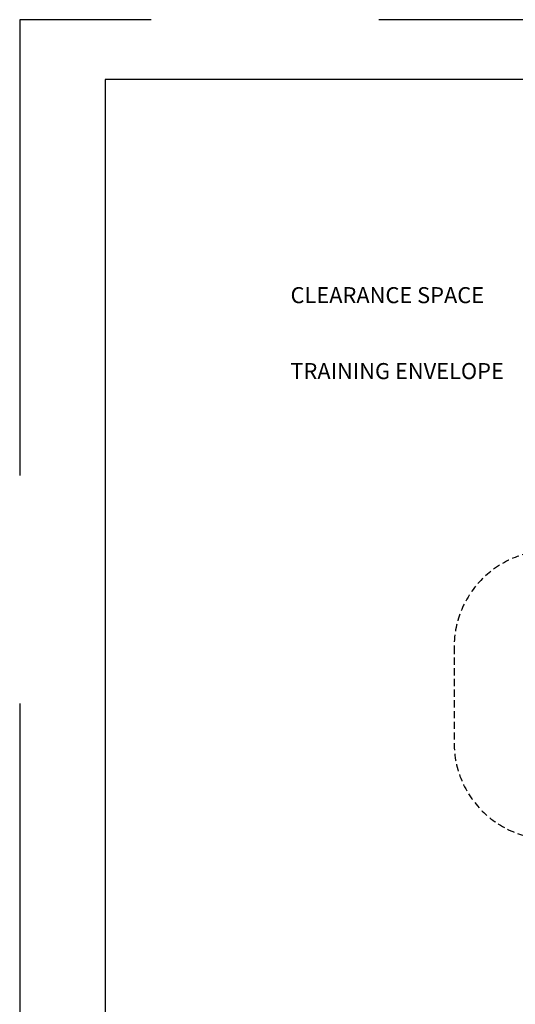
# Model space of a CAD drawing. Extents: x 0 to 561, y 0 to 704.
# Drawn here: x 0 to 186, y 335 to 704 of the extents above; entities that cross this region are included whole.
import ezdxf
from ezdxf.enums import TextEntityAlignment as Align

# ---------------------------------------------------------------- set-up
doc = ezdxf.new("R2010")
doc.units = 0
doc.header["$LTSCALE"] = 21.333333
doc.header["$MEASUREMENT"] = 0
doc.linetypes.add('HIDDEN2', pattern=[0.1875, 0.125, -0.0625])
doc.layers.get('0').update_dxf_attribs({"color": 2, "linetype": 'CONTINUOUS'})
for name, color, linetype in [('HIDDEN', 3, 'HIDDEN2'), ('NOTES', 7, 'CONTINUOUS'), ('TITLE', 7, 'CONTINUOUS')]:
    doc.layers.add(name, color=color, linetype=linetype)
doc.styles.add('ROMANC', font='ROMANC.shx')
doc.styles.add('ROMAND', font='romand.shx', dxfattribs={"height": 6})

# ---------------------------------------------------------------- blocks, each defined once
blk = doc.blocks.new('A-SIZE')
at = {"layer": 'TITLE', "color": 6, "linetype": 'HIDDEN2'}
blk.add_lwpolyline([(0, 11.0001), (0, 0), (8.7697, 0), (8.7697, 11.0001)], close=True, dxfattribs=at)
at = {"layer": 'TITLE', "color": 1}
blk.add_lwpolyline([(8.2697, 0.5), (8.2697, 10.6501), (0.5, 10.6501), (0.5, 0.5)], close=True, dxfattribs=at)
at = {"layer": 'TITLE', "color": 7, "style": 'ROMANC'}
for tag, p, height in [('DRAWING-NAME', (5.7255, 10.7126), 0.0729), ('1:1', (8.0831, 10.7126), 0.0729), ('SERIES', (5.7218, 1.5), 0.0729), ('MODEL-NO.', (5.7218, 1.382), 0.0729), ('MODEL-DESCRIPTION', (5.7218, 1.2639), 0.0729), ('MODEL-DESCRIPTION', (5.7218, 1.1458), 0.0729), ('PROJECT-NAME', (5.7218, 1.0278), 0.0729), ('PROJECT-LOCATION', (5.7218, 0.9097), 0.0729), ('CUST-NAME', (5.7218, 0.7917), 0.0729), ('DATE-DWN', (2.5179, 0.6611), 0.0625), ('SCALE', (0.5408, 0.541), 0.0625), ('DATE-CHK', (2.5179, 0.5389), 0.0625), ('DWG-NO.', (5.7287, 0.5385), 0.0729), ('S', (7.7407, 0.5382), 0.0729), ('T', (8.0822, 0.5382), 0.0729)]:
    blk.add_attdef(tag, p, '', height=height, dxfattribs=at)
at = {"layer": 'TITLE', "color": 7, "style": 'ROMANC', "flags": 8}
for tag, p in [('4', (0.623, 1.5175)), ('3', (0.623, 1.3013)), ('2', (0.623, 1.0872)), ('1', (0.623, 0.8676))]:
    blk.add_attdef(tag, text='', height=0.0625, dxfattribs=at).set_placement(p, align=Align.MIDDLE)
for tag, p in [('DATE', (0.7326, 1.487)), ('REVISION', (1.3005, 1.487)), ('DWN/CHK', (2.5182, 1.487)), ('DATE', (0.7326, 1.2698)), ('REVISION', (1.3005, 1.2698)), ('DWN/CHK', (2.5182, 1.2698)), ('DATE', (0.7326, 1.0557)), ('REVISION', (1.3005, 1.0557)), ('DWN/CHK', (2.5182, 1.0557)), ('DATE', (0.7326, 0.8372)), ('REVISION', (1.3005, 0.8372)), ('DWN/CHK', (2.5182, 0.8372))]:
    blk.add_attdef(tag, p, '', height=0.0625, dxfattribs=at)

msp = doc.modelspace()

# ---------------------------------------------------------------- linework, layer by layer
at = {"layer": 'HIDDEN'}
msp.add_line((162.79, 469.14), (162.79, 433.14), dxfattribs=at)
for centre, start, end in [((198.79, 469.14), 90, 180), ((198.79, 433.14), 180, 270)]:
    msp.add_arc(centre, 36, start, end, dxfattribs=at)

# ---------------------------------------------------------------- block references
at = {"xscale": 64, "yscale": 64, "zscale": 64}
msp.add_blockref('A-SIZE', (0, 0), dxfattribs=at)

# ---------------------------------------------------------------- texts
at = {"layer": 'NOTES', "style": 'ROMAND'}
for s, p in [('CLEARANCE SPACE', (101.49, 597.86, -170.67)), ('TRAINING ENVELOPE', (101.43, 569.43, -170.67))]:
    msp.add_text(s, height=6, dxfattribs=at).set_placement(p)

doc.saveas('drawing.dxf')
